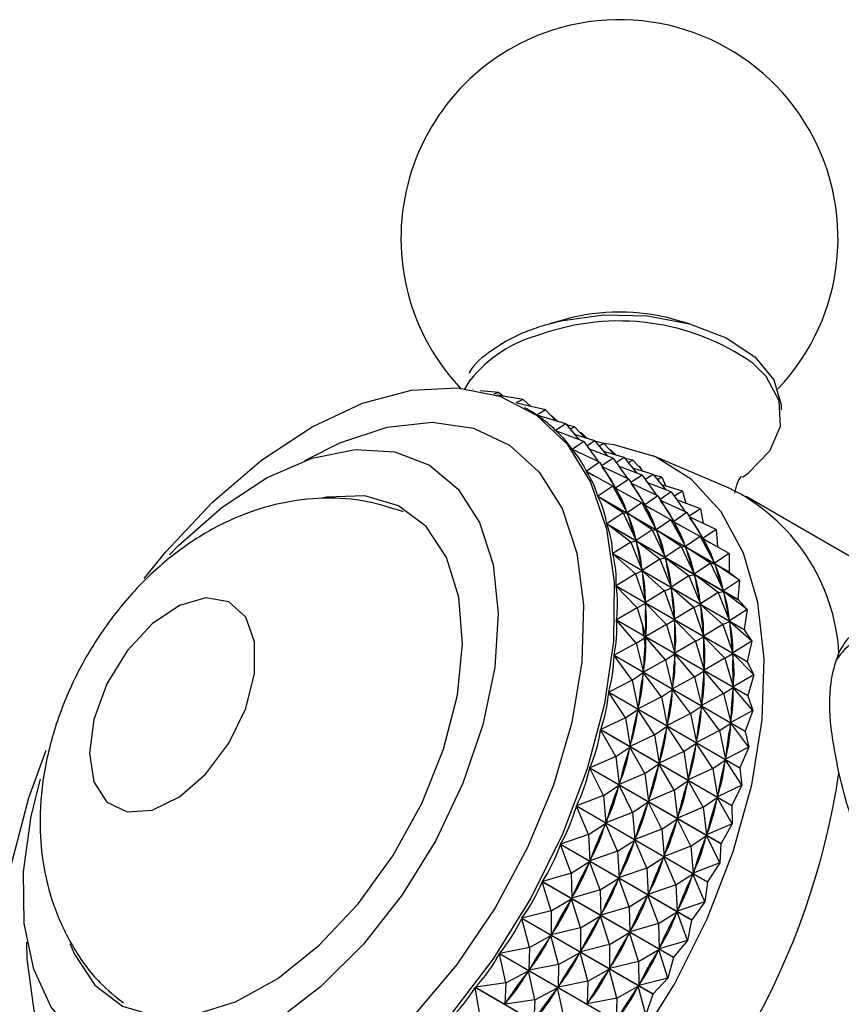
# Model space of a CAD drawing. Units: millimetres. Extents: x 3 to 1996, y 5 to 1995.
# Drawn here: x 1410 to 1434, y 334 to 364 of the extents above; entities that cross this region are included whole.
import ezdxf

# ---------------------------------------------------------------- set-up
doc = ezdxf.new("R2010")
doc.units = ezdxf.units.MM

msp = doc.modelspace()

# ---------------------------------------------------------------- linework, layer by layer
at = {"color": 7, "linetype": 'Continuous', "lineweight": 25}
for p, q in [((1426.198, 354.767), (1425.729, 354.637)), ((1429.892, 354.637), (1429.423, 354.767)), ((1423.362, 352.954), (1423.198, 352.69)), ((1423.453, 352.682), (1423.447, 352.682)), ((1423.453, 352.682), (1423.449, 352.682)), ((1423.453, 352.682), (1423.454, 352.681)), ((1424.222, 352.591), (1423.667, 352.642)), ((1424.222, 352.591), (1424.071, 352.54)), ((1424.222, 352.591), (1424.358, 352.481)), ((1424.943, 352.388), (1424.16, 352.512)), ((1424.943, 352.388), (1424.731, 352.282)), ((1425.609, 352.076), (1424.753, 352.272)), ((1424.943, 352.388), (1425.169, 352.177)), ((1425.079, 352.094), (1424.997, 352.141)), ((1425.609, 352.076), (1425.349, 351.921)), ((1425.609, 352.076), (1425.914, 351.748)), ((1425.349, 351.921), (1425.357, 351.917)), ((1426.214, 351.658), (1425.355, 351.918)), ((1425.809, 351.888), (1425.78, 351.893)), ((1425.809, 351.888), (1425.792, 351.88)), ((1425.809, 351.888), (1425.98, 351.729)), ((1426.214, 351.658), (1425.911, 351.46)), ((1426.214, 351.658), (1426.586, 351.2)), ((1425.911, 351.46), (1425.924, 351.453)), ((1426.752, 351.137), (1425.915, 351.456)), ((1426.475, 351.576), (1426.236, 351.631)), ((1426.475, 351.576), (1426.344, 351.498)), ((1426.475, 351.576), (1426.781, 351.248)), ((1426.676, 351.388), (1426.646, 351.393)), ((1426.676, 351.388), (1426.659, 351.379)), ((1426.676, 351.388), (1426.846, 351.229)), ((1426.752, 351.137), (1426.404, 350.901)), ((1427.08, 351.158), (1426.471, 351.342)), ((1426.752, 351.137), (1427.178, 350.537)), ((1427.08, 351.158), (1426.845, 351.005)), ((1427.08, 351.158), (1427.452, 350.7)), ((1427.342, 351.076), (1427.102, 351.131)), ((1427.342, 351.076), (1427.21, 350.998)), ((1427.342, 351.076), (1427.647, 350.748)), ((1426.404, 350.901), (1426.434, 350.884)), ((1427.217, 350.519), (1426.408, 350.896)), ((1427.618, 350.637), (1426.917, 350.904)), ((1427.946, 350.658), (1427.337, 350.842)), ((1427.542, 350.888), (1427.512, 350.893)), ((1427.542, 350.888), (1427.525, 350.879)), ((1427.542, 350.888), (1427.712, 350.728)), ((1427.217, 350.519), (1426.824, 350.249)), ((1427.217, 350.519), (1427.694, 349.752)), ((1427.618, 350.637), (1427.284, 350.411)), ((1427.618, 350.637), (1428.044, 350.037)), ((1427.946, 350.658), (1427.712, 350.505)), ((1427.946, 350.658), (1428.318, 350.2)), ((1428.208, 350.576), (1427.968, 350.631)), ((1428.208, 350.576), (1428.077, 350.498)), ((1428.208, 350.576), (1428.513, 350.248)), ((1431.069, 349.75), (1428.809, 350.71)), ((1426.824, 350.249), (1427.04, 350.125)), ((1427.607, 349.808), (1426.827, 350.243)), ((1428.084, 350.019), (1427.301, 350.383)), ((1428.484, 350.137), (1427.783, 350.404)), ((1428.813, 350.158), (1428.203, 350.342)), ((1428.408, 350.388), (1428.379, 350.393)), ((1428.408, 350.388), (1428.391, 350.379)), ((1428.408, 350.388), (1428.455, 350.311)), ((1428.084, 350.019), (1427.694, 349.752)), ((1428.084, 350.019), (1428.56, 349.252)), ((1428.484, 350.137), (1428.15, 349.911)), ((1428.484, 350.137), (1428.911, 349.537)), ((1428.813, 350.158), (1428.578, 350.005)), ((1429.35, 349.637), (1428.65, 349.904)), ((1428.813, 350.158), (1429.185, 349.7)), ((1429.074, 350.076), (1428.835, 350.131)), ((1429.074, 350.076), (1428.943, 349.998)), ((1429.074, 350.076), (1429.192, 349.805)), ((1427.607, 349.808), (1427.168, 349.51)), ((1427.607, 349.808), (1428.038, 349.013)), ((1427.607, 349.808), (1427.7, 349.74)), ((1427.675, 349.758), (1427.906, 349.625)), ((1427.7, 349.74), (1427.713, 349.713)), ((1428.473, 349.308), (1427.7, 349.74)), ((1428.95, 349.519), (1428.168, 349.883)), ((1429.35, 349.637), (1429.017, 349.411)), ((1429.679, 349.658), (1429.069, 349.842)), ((1429.35, 349.637), (1429.777, 349.037)), ((1429.679, 349.658), (1429.444, 349.505)), ((1429.679, 349.658), (1429.785, 349.302)), ((1427.168, 349.51), (1431.069, 347.258)), ((1431.072, 347.251), (1427.17, 349.504)), ((1427.916, 349.013), (1427.17, 349.504)), ((1428.473, 349.308), (1428.038, 349.013)), ((1428.473, 349.308), (1428.904, 348.513)), ((1428.473, 349.308), (1428.567, 349.24)), ((1428.95, 349.519), (1428.56, 349.252)), ((1428.95, 349.519), (1429.426, 348.752)), ((1429.816, 349.019), (1429.034, 349.383)), ((1430.216, 349.137), (1429.516, 349.404)), ((1437.942, 345.823), (1431.578, 349.497)), ((1427.916, 349.013), (1427.431, 348.691)), ((1427.916, 349.013), (1428.302, 348.194)), ((1427.916, 349.013), (1428.043, 348.999)), ((1428.025, 349.04), (1428.038, 349.013)), ((1428.542, 349.258), (1428.773, 349.125)), ((1428.567, 349.24), (1428.579, 349.213)), ((1429.339, 348.808), (1428.567, 349.24)), ((1429.816, 349.019), (1429.426, 348.752)), ((1429.816, 349.019), (1430.292, 348.252)), ((1430.216, 349.137), (1429.883, 348.911)), ((1430.216, 349.137), (1430.297, 348.698)), ((1428.043, 348.999), (1428.052, 348.97)), ((1428.782, 348.513), (1428.043, 348.999)), ((1429.339, 348.808), (1428.904, 348.513)), ((1429.339, 348.808), (1429.77, 348.013)), ((1429.339, 348.808), (1429.433, 348.739)), ((1429.408, 348.758), (1429.639, 348.625)), ((1429.433, 348.739), (1429.445, 348.713)), ((1430.205, 348.308), (1429.433, 348.739)), ((1430.682, 348.518), (1429.9, 348.883)), ((1427.431, 348.691), (1431.333, 346.439)), ((1431.335, 346.432), (1427.433, 348.684)), ((1428.143, 348.14), (1427.433, 348.684)), ((1428.782, 348.513), (1428.302, 348.194)), ((1428.782, 348.513), (1429.168, 347.694)), ((1428.782, 348.513), (1428.909, 348.499)), ((1428.891, 348.539), (1428.904, 348.513)), ((1429.649, 348.013), (1428.909, 348.499)), ((1428.909, 348.499), (1428.919, 348.47)), ((1430.682, 348.518), (1430.292, 348.252)), ((1430.682, 348.518), (1430.725, 348.001)), ((1428.143, 348.14), (1427.612, 347.8)), ((1428.143, 348.14), (1428.305, 348.179)), ((1428.143, 348.14), (1428.483, 347.303)), ((1428.292, 348.224), (1428.302, 348.194)), ((1428.305, 348.179), (1428.312, 348.147)), ((1429.009, 347.64), (1428.305, 348.179)), ((1430.205, 348.308), (1429.77, 348.013)), ((1430.205, 348.308), (1430.636, 347.513)), ((1430.205, 348.308), (1430.299, 348.239)), ((1430.274, 348.258), (1430.505, 348.124)), ((1430.299, 348.239), (1430.311, 348.213)), ((1431.072, 347.808), (1430.299, 348.239)), ((1429.649, 348.013), (1429.168, 347.694)), ((1429.649, 348.013), (1430.034, 347.194)), ((1429.649, 348.013), (1429.775, 347.999)), ((1429.758, 348.039), (1429.77, 348.013)), ((1430.515, 347.513), (1429.775, 347.999)), ((1429.775, 347.999), (1429.785, 347.97)), ((1427.612, 347.8), (1431.514, 345.547)), ((1431.515, 345.539), (1427.614, 347.792)), ((1428.284, 347.197), (1427.614, 347.792)), ((1429.009, 347.64), (1428.483, 347.303)), ((1429.009, 347.64), (1429.172, 347.679)), ((1429.009, 347.64), (1429.349, 346.803)), ((1429.158, 347.723), (1429.168, 347.694)), ((1429.875, 347.14), (1429.172, 347.679)), ((1429.172, 347.679), (1429.178, 347.647)), ((1431.072, 347.808), (1430.636, 347.513)), ((1431.072, 347.808), (1431.069, 347.258)), ((1428.284, 347.197), (1428.486, 347.287)), ((1428.477, 347.335), (1428.483, 347.303)), ((1428.486, 347.287), (1428.489, 347.252)), ((1429.151, 346.697), (1428.486, 347.287)), ((1430.515, 347.513), (1430.034, 347.194)), ((1430.515, 347.513), (1430.9, 346.694)), ((1430.515, 347.513), (1430.642, 347.499)), ((1430.624, 347.539), (1430.636, 347.513)), ((1431.381, 347.013), (1430.642, 347.499)), ((1430.642, 347.499), (1430.651, 347.47)), ((1428.284, 347.197), (1427.709, 346.844)), ((1428.284, 347.197), (1428.581, 346.347)), ((1429.875, 347.14), (1429.349, 346.803)), ((1429.875, 347.14), (1430.038, 347.179)), ((1429.875, 347.14), (1430.216, 346.303)), ((1430.025, 347.223), (1430.034, 347.194)), ((1430.741, 346.64), (1430.038, 347.179)), ((1430.038, 347.179), (1430.044, 347.147)), ((1431.381, 347.013), (1430.9, 346.694)), ((1431.072, 347.251), (1431.381, 347.013)), ((1431.381, 347.013), (1431.333, 346.439)), ((1427.709, 346.844), (1431.611, 344.592)), ((1431.612, 344.583), (1427.71, 346.836)), ((1428.34, 346.193), (1427.71, 346.836)), ((1429.151, 346.697), (1428.581, 346.347)), ((1429.151, 346.697), (1429.352, 346.787)), ((1429.151, 346.697), (1429.447, 345.847)), ((1429.343, 346.835), (1429.349, 346.803)), ((1430.017, 346.197), (1429.352, 346.787)), ((1429.352, 346.787), (1429.355, 346.752)), ((1430.741, 346.64), (1430.904, 346.679)), ((1430.891, 346.723), (1430.9, 346.694)), ((1431.608, 346.14), (1430.904, 346.679)), ((1430.904, 346.679), (1430.911, 346.647)), ((1428.577, 346.382), (1428.581, 346.347)), ((1430.741, 346.64), (1430.216, 346.303)), ((1430.741, 346.64), (1431.082, 345.803)), ((1431.335, 346.432), (1431.333, 346.439)), ((1431.335, 346.432), (1431.608, 346.14)), ((1428.34, 346.193), (1427.721, 345.834)), ((1428.34, 346.193), (1428.582, 346.33)), ((1428.34, 346.193), (1428.593, 345.337)), ((1429.206, 345.693), (1428.582, 346.33)), ((1428.582, 346.33), (1428.582, 346.294)), ((1430.017, 346.197), (1429.447, 345.847)), ((1430.017, 346.197), (1430.218, 346.287)), ((1430.017, 346.197), (1430.313, 345.347)), ((1430.209, 346.335), (1430.216, 346.303)), ((1430.883, 345.697), (1430.218, 346.287)), ((1430.218, 346.287), (1430.221, 346.252)), ((1431.608, 346.14), (1431.082, 345.803)), ((1431.608, 346.14), (1431.514, 345.547)), ((1427.721, 345.834), (1431.623, 343.581)), ((1431.623, 343.572), (1427.721, 345.825)), ((1428.308, 345.138), (1427.721, 345.825)), ((1429.206, 345.693), (1429.448, 345.83)), ((1429.443, 345.882), (1429.447, 345.847)), ((1430.072, 345.193), (1429.448, 345.83)), ((1429.448, 345.83), (1429.448, 345.794)), ((1431.075, 345.835), (1431.082, 345.803)), ((1428.49, 345.617), (1428.571, 345.012)), ((1429.206, 345.693), (1428.593, 345.337)), ((1429.206, 345.693), (1429.459, 344.837)), ((1430.883, 345.697), (1430.313, 345.347)), ((1430.883, 345.697), (1431.084, 345.787)), ((1430.883, 345.697), (1431.179, 344.847)), ((1431.749, 345.197), (1431.084, 345.787)), ((1431.084, 345.787), (1431.088, 345.752)), ((1431.515, 345.539), (1431.514, 345.547)), ((1431.515, 345.539), (1431.749, 345.197)), ((1428.308, 345.138), (1428.593, 345.319)), ((1428.593, 345.319), (1428.59, 345.281)), ((1428.593, 345.373), (1428.593, 345.337)), ((1429.175, 344.638), (1428.593, 345.319)), ((1430.072, 345.193), (1430.314, 345.33)), ((1430.31, 345.382), (1430.313, 345.347)), ((1430.938, 344.693), (1430.314, 345.33)), ((1430.314, 345.33), (1430.314, 345.294)), ((1428.308, 345.138), (1427.648, 344.777)), ((1428.308, 345.138), (1428.52, 344.28)), ((1430.072, 345.193), (1429.459, 344.837)), ((1430.072, 345.193), (1430.325, 344.337)), ((1431.749, 345.197), (1431.179, 344.847)), ((1431.749, 345.197), (1431.611, 344.592)), ((1431.549, 342.515), (1427.647, 344.768)), ((1428.19, 344.042), (1427.647, 344.768)), ((1427.648, 344.777), (1431.55, 342.525)), ((1429.175, 344.638), (1428.52, 344.28)), ((1429.175, 344.638), (1429.459, 344.819)), ((1429.175, 344.638), (1429.387, 343.78)), ((1429.459, 344.819), (1429.456, 344.781)), ((1429.459, 344.873), (1429.459, 344.837)), ((1430.041, 344.138), (1429.459, 344.819)), ((1430.938, 344.693), (1430.325, 344.337)), ((1430.938, 344.693), (1431.18, 344.83)), ((1430.938, 344.693), (1431.192, 343.837)), ((1431.176, 344.881), (1431.179, 344.847)), ((1431.805, 344.193), (1431.18, 344.83)), ((1431.18, 344.83), (1431.181, 344.794)), ((1430.325, 344.373), (1430.325, 344.337)), ((1431.612, 344.583), (1431.611, 344.592)), ((1431.612, 344.583), (1431.805, 344.193)), ((1428.19, 344.042), (1427.491, 343.685)), ((1428.19, 344.042), (1428.518, 344.261)), ((1428.19, 344.042), (1428.363, 343.188)), ((1428.518, 344.261), (1428.513, 344.222)), ((1429.057, 343.542), (1428.518, 344.261)), ((1428.523, 344.318), (1428.52, 344.28)), ((1430.041, 344.138), (1429.387, 343.78)), ((1430.041, 344.138), (1430.325, 344.319)), ((1430.041, 344.138), (1430.253, 343.28)), ((1430.325, 344.319), (1430.322, 344.281)), ((1430.907, 343.638), (1430.325, 344.319)), ((1431.805, 344.193), (1431.192, 343.837)), ((1431.805, 344.193), (1431.623, 343.581)), ((1429.057, 343.542), (1429.385, 343.761)), ((1429.385, 343.761), (1429.379, 343.722)), ((1429.923, 343.042), (1429.385, 343.761)), ((1429.389, 343.818), (1429.387, 343.78)), ((1430.907, 343.638), (1431.191, 343.818)), ((1431.191, 343.818), (1431.189, 343.781)), ((1431.191, 343.873), (1431.192, 343.837)), ((1431.773, 343.138), (1431.191, 343.818)), ((1431.391, 341.423), (1427.489, 343.675)), ((1427.987, 342.914), (1427.489, 343.675)), ((1427.491, 343.685), (1431.393, 341.432)), ((1429.057, 343.542), (1428.363, 343.188)), ((1429.057, 343.542), (1429.229, 342.688)), ((1430.907, 343.638), (1430.253, 343.28)), ((1430.907, 343.638), (1431.119, 342.78)), ((1431.623, 343.572), (1431.623, 343.581)), ((1431.623, 343.572), (1431.773, 343.138)), ((1427.987, 342.914), (1428.36, 343.169)), ((1428.36, 343.169), (1428.351, 343.128)), ((1428.853, 342.414), (1428.36, 343.169)), ((1428.369, 343.227), (1428.363, 343.188)), ((1429.923, 343.042), (1430.251, 343.261)), ((1430.251, 343.261), (1430.245, 343.222)), ((1430.789, 342.542), (1430.251, 343.261)), ((1430.255, 343.318), (1430.253, 343.28)), ((1427.987, 342.914), (1427.251, 342.567)), ((1427.987, 342.914), (1428.123, 342.07)), ((1429.923, 343.042), (1429.229, 342.688)), ((1429.923, 343.042), (1430.096, 342.188)), ((1431.773, 343.138), (1431.119, 342.78)), ((1431.773, 343.138), (1431.55, 342.525)), ((1428.853, 342.414), (1429.226, 342.669)), ((1429.226, 342.669), (1429.217, 342.628)), ((1429.719, 341.914), (1429.226, 342.669)), ((1429.235, 342.727), (1429.229, 342.688)), ((1430.789, 342.542), (1431.117, 342.761)), ((1431.117, 342.761), (1431.111, 342.722)), ((1431.655, 342.042), (1431.117, 342.761)), ((1431.122, 342.818), (1431.119, 342.78)), ((1431.15, 340.305), (1427.248, 342.557)), ((1427.7, 341.765), (1427.248, 342.557)), ((1427.251, 342.567), (1431.152, 340.314)), ((1428.853, 342.414), (1428.123, 342.07)), ((1428.853, 342.414), (1428.989, 341.57)), ((1430.789, 342.542), (1430.096, 342.188)), ((1430.789, 342.542), (1430.962, 341.688)), ((1431.549, 342.515), (1431.55, 342.525)), ((1431.549, 342.515), (1431.655, 342.042)), ((1427.7, 341.765), (1428.118, 342.05)), ((1428.118, 342.05), (1428.107, 342.009)), ((1428.566, 341.265), (1428.118, 342.05)), ((1428.132, 342.11), (1428.123, 342.07)), ((1429.719, 341.914), (1430.092, 342.168)), ((1430.092, 342.168), (1430.084, 342.128)), ((1430.586, 341.414), (1430.092, 342.168)), ((1430.101, 342.227), (1430.096, 342.188)), ((1431.655, 342.042), (1430.962, 341.688)), ((1431.655, 342.042), (1431.393, 341.432)), ((1427.7, 341.765), (1426.929, 341.434)), ((1427.7, 341.765), (1427.802, 340.936)), ((1429.719, 341.914), (1428.989, 341.57)), ((1429.719, 341.914), (1429.856, 341.07)), ((1430.968, 341.727), (1430.962, 341.688)), ((1430.828, 339.171), (1426.926, 341.424)), ((1427.332, 340.606), (1426.926, 341.424)), ((1426.929, 341.434), (1430.831, 339.181)), ((1428.566, 341.265), (1428.984, 341.55)), ((1428.984, 341.55), (1428.973, 341.509)), ((1429.432, 340.765), (1428.984, 341.55)), ((1428.998, 341.61), (1428.989, 341.57)), ((1430.586, 341.414), (1429.856, 341.07)), ((1430.586, 341.414), (1430.958, 341.668)), ((1430.586, 341.414), (1430.722, 340.57)), ((1430.958, 341.668), (1430.95, 341.628)), ((1431.452, 340.913), (1430.958, 341.668)), ((1431.391, 341.423), (1431.393, 341.432)), ((1431.391, 341.423), (1431.452, 340.913)), ((1428.566, 341.265), (1427.802, 340.936)), ((1428.566, 341.265), (1428.669, 340.436)), ((1429.864, 341.11), (1429.856, 341.07)), ((1427.332, 340.606), (1427.796, 340.917)), ((1427.796, 340.917), (1427.782, 340.876)), ((1428.198, 340.106), (1427.796, 340.917)), ((1427.814, 340.977), (1427.802, 340.936)), ((1429.432, 340.765), (1429.851, 341.05)), ((1429.851, 341.05), (1429.839, 341.009)), ((1430.299, 340.265), (1429.851, 341.05)), ((1431.452, 340.913), (1430.722, 340.57)), ((1431.452, 340.913), (1431.152, 340.314)), ((1427.332, 340.606), (1426.531, 340.296)), ((1427.332, 340.606), (1427.404, 339.798)), ((1429.432, 340.765), (1428.669, 340.436)), ((1429.432, 340.765), (1429.535, 339.936)), ((1430.299, 340.265), (1430.717, 340.55)), ((1430.717, 340.55), (1430.705, 340.509)), ((1431.165, 339.765), (1430.717, 340.55)), ((1430.73, 340.61), (1430.722, 340.57)), ((1430.428, 338.033), (1426.527, 340.286)), ((1426.887, 339.448), (1426.527, 340.286)), ((1426.531, 340.296), (1430.432, 338.043)), ((1428.198, 340.106), (1428.662, 340.417)), ((1428.662, 340.417), (1428.648, 340.376)), ((1429.065, 339.606), (1428.662, 340.417)), ((1428.68, 340.477), (1428.669, 340.436)), ((1430.299, 340.265), (1429.535, 339.936)), ((1430.299, 340.265), (1430.401, 339.436)), ((1431.15, 340.305), (1431.165, 339.765)), ((1428.198, 340.106), (1427.404, 339.798)), ((1428.198, 340.106), (1428.27, 339.298)), ((1429.546, 339.977), (1429.535, 339.936)), ((1426.887, 339.448), (1427.396, 339.779)), ((1427.396, 339.779), (1427.379, 339.738)), ((1427.753, 338.948), (1427.396, 339.779)), ((1427.418, 339.839), (1427.404, 339.798)), ((1429.065, 339.606), (1429.528, 339.916)), ((1429.528, 339.916), (1429.514, 339.876)), ((1429.931, 339.106), (1429.528, 339.916)), ((1431.165, 339.765), (1430.401, 339.436)), ((1431.165, 339.765), (1430.831, 339.181)), ((1426.887, 339.448), (1426.058, 339.164)), ((1426.887, 339.448), (1426.931, 338.666)), ((1429.065, 339.606), (1428.27, 339.298)), ((1429.065, 339.606), (1429.136, 338.798)), ((1429.931, 339.106), (1430.395, 339.416)), ((1430.395, 339.416), (1430.38, 339.376)), ((1430.797, 338.606), (1430.395, 339.416)), ((1430.412, 339.477), (1430.401, 339.436)), ((1429.955, 336.902), (1426.053, 339.154)), ((1426.369, 338.301), (1426.053, 339.154)), ((1426.058, 339.164), (1429.959, 336.911)), ((1427.753, 338.948), (1428.262, 339.278)), ((1428.262, 339.278), (1428.245, 339.238)), ((1428.619, 338.448), (1428.262, 339.278)), ((1428.284, 339.339), (1428.27, 339.298)), ((1429.931, 339.106), (1429.136, 338.798)), ((1429.931, 339.106), (1430.002, 338.298)), ((1430.828, 339.171), (1430.797, 338.606)), ((1427.753, 338.948), (1426.931, 338.666)), ((1427.753, 338.948), (1427.797, 338.166)), ((1428.619, 338.448), (1429.129, 338.778)), ((1429.129, 338.778), (1429.112, 338.738)), ((1429.486, 337.948), (1429.129, 338.778)), ((1429.15, 338.839), (1429.136, 338.798)), ((1426.369, 338.301), (1426.922, 338.647)), ((1426.922, 338.647), (1426.903, 338.607)), ((1427.235, 337.801), (1426.922, 338.647)), ((1426.948, 338.707), (1426.931, 338.666)), ((1430.797, 338.606), (1430.002, 338.298)), ((1430.797, 338.606), (1430.432, 338.043)), ((1426.369, 338.301), (1425.515, 338.048)), ((1426.369, 338.301), (1426.389, 337.551)), ((1428.619, 338.448), (1427.797, 338.166)), ((1427.814, 338.207), (1427.797, 338.166)), ((1428.619, 338.448), (1428.663, 337.666)), ((1429.486, 337.948), (1429.995, 338.278)), ((1429.995, 338.278), (1429.978, 338.238)), ((1430.352, 337.447), (1429.995, 338.278)), ((1430.017, 338.339), (1430.002, 338.298)), ((1429.412, 335.786), (1425.51, 338.039)), ((1425.782, 337.177), (1425.51, 338.039)), ((1425.515, 338.048), (1429.417, 335.796)), ((1427.235, 337.801), (1427.788, 338.147)), ((1427.788, 338.147), (1427.769, 338.106)), ((1428.101, 337.301), (1427.788, 338.147)), ((1429.486, 337.948), (1428.663, 337.666)), ((1429.486, 337.948), (1429.53, 337.166)), ((1430.428, 338.033), (1430.352, 337.447)), ((1427.235, 337.801), (1426.389, 337.551)), ((1427.235, 337.801), (1427.255, 337.05)), ((1428.101, 337.301), (1428.655, 337.646)), ((1428.655, 337.646), (1428.635, 337.606)), ((1428.967, 336.801), (1428.655, 337.646)), ((1428.68, 337.707), (1428.663, 337.666)), ((1425.782, 337.177), (1426.379, 337.531)), ((1426.379, 337.531), (1426.357, 337.492)), ((1426.648, 336.677), (1426.379, 337.531)), ((1426.408, 337.591), (1426.389, 337.551)), ((1428.101, 337.301), (1427.255, 337.05)), ((1428.101, 337.301), (1428.121, 336.55)), ((1430.352, 337.447), (1429.53, 337.166)), ((1430.352, 337.447), (1429.959, 336.911)), ((1425.782, 337.177), (1424.908, 336.96)), ((1425.782, 337.177), (1425.782, 336.462)), ((1426.648, 336.677), (1427.245, 337.031)), ((1427.245, 337.031), (1427.223, 336.992)), ((1427.514, 336.176), (1427.245, 337.031)), ((1427.275, 337.091), (1427.255, 337.05)), ((1428.967, 336.801), (1429.521, 337.146)), ((1429.521, 337.146), (1429.501, 337.106)), ((1429.833, 336.301), (1429.521, 337.146)), ((1429.547, 337.207), (1429.53, 337.166)), ((1428.804, 334.698), (1424.903, 336.951)), ((1425.132, 336.085), (1424.903, 336.951)), ((1424.908, 336.96), (1428.81, 334.708)), ((1428.967, 336.801), (1428.121, 336.55)), ((1428.967, 336.801), (1428.987, 336.05)), ((1429.955, 336.902), (1429.833, 336.301)), ((1425.132, 336.085), (1425.771, 336.443)), ((1425.771, 336.443), (1425.747, 336.405)), ((1425.998, 335.585), (1425.771, 336.443)), ((1426.648, 336.677), (1425.782, 336.462)), ((1425.804, 336.501), (1425.782, 336.462)), ((1426.648, 336.677), (1426.648, 335.962)), ((1427.514, 336.176), (1428.111, 336.531)), ((1428.111, 336.531), (1428.089, 336.492)), ((1428.38, 335.676), (1428.111, 336.531)), ((1428.141, 336.59), (1428.121, 336.55)), ((1427.514, 336.176), (1426.648, 335.962)), ((1427.514, 336.176), (1427.514, 335.462)), ((1429.833, 336.301), (1428.987, 336.05)), ((1429.833, 336.301), (1429.417, 335.796)), ((1428.138, 333.647), (1424.236, 335.9)), ((1424.426, 335.036), (1424.236, 335.9)), ((1425.132, 336.085), (1424.242, 335.909)), ((1424.242, 335.909), (1428.144, 333.656)), ((1425.132, 336.085), (1425.116, 335.41)), ((1425.998, 335.585), (1426.637, 335.943)), ((1426.637, 335.943), (1426.613, 335.905)), ((1426.865, 335.085), (1426.637, 335.943)), ((1426.67, 336.001), (1426.648, 335.962)), ((1428.38, 335.676), (1428.977, 336.031)), ((1428.977, 336.031), (1428.956, 335.992)), ((1429.247, 335.176), (1428.977, 336.031)), ((1429.007, 336.09), (1428.987, 336.05)), ((1425.998, 335.585), (1425.116, 335.41)), ((1425.998, 335.585), (1425.983, 334.91)), ((1428.38, 335.676), (1427.514, 335.462)), ((1428.38, 335.676), (1428.381, 334.962)), ((1429.412, 335.786), (1429.247, 335.176)), ((1424.426, 335.036), (1425.104, 335.392)), ((1425.104, 335.392), (1425.078, 335.356)), ((1425.292, 334.536), (1425.104, 335.392)), ((1425.14, 335.448), (1425.116, 335.41)), ((1426.865, 335.085), (1427.503, 335.443)), ((1427.503, 335.443), (1427.479, 335.405)), ((1427.731, 334.585), (1427.503, 335.443)), ((1427.536, 335.501), (1427.514, 335.462)), ((1424.426, 335.036), (1423.524, 334.904)), ((1424.426, 335.036), (1424.398, 334.405)), ((1426.865, 335.085), (1425.983, 334.91)), ((1426.865, 335.085), (1426.849, 334.41)), ((1429.247, 335.176), (1428.381, 334.962)), ((1428.402, 335.001), (1428.381, 334.962)), ((1429.247, 335.176), (1428.81, 334.708)), ((1427.419, 332.643), (1423.518, 334.896)), ((1423.669, 334.04), (1423.518, 334.896)), ((1423.524, 334.904), (1427.426, 332.652)), ((1425.292, 334.536), (1425.97, 334.892)), ((1425.97, 334.892), (1425.945, 334.856)), ((1426.158, 334.036), (1425.97, 334.892)), ((1426.006, 334.948), (1425.983, 334.91)), ((1427.731, 334.585), (1428.37, 334.943)), ((1428.37, 334.943), (1428.346, 334.905)), ((1428.597, 334.085), (1428.37, 334.943)), ((1428.804, 334.698), (1428.597, 334.085)), ((1425.292, 334.536), (1424.398, 334.405)), ((1424.424, 334.441), (1424.398, 334.405)), ((1425.292, 334.536), (1425.264, 333.905)), ((1427.731, 334.585), (1426.849, 334.41)), ((1426.873, 334.448), (1426.849, 334.41)), ((1427.731, 334.585), (1427.715, 333.91))]:
    msp.add_line(p, q, dxfattribs=at)
at = {"color": 7, "linetype": 'Continuous', "lineweight": 25, "flags": 128}
for points in [[(1425.471, 354.56), (1426.062, 354.721), (1427.335, 354.897), (1428.643, 354.869), (1429.89, 354.638), (1430.982, 354.221), (1431.839, 353.65), (1432.397, 352.966), (1432.616, 352.221), (1432.617, 352.077)], [(1431.467, 350.074), (1431.639, 350.198), (1432.286, 350.857), (1432.601, 351.592), (1432.561, 352.349), (1432.168, 353.072), (1431.774, 353.466)], [(1413.673, 347.059), (1414.314, 347.856), (1415.701, 349.334), (1417.167, 350.584), (1418.67, 351.572), (1420.169, 352.271), (1421.625, 352.661), (1422.996, 352.733), (1424.246, 352.484), (1425.341, 351.92), (1426.25, 351.058), (1426.949, 349.921)], [(1422.507, 327.578), (1424.05, 328.613), (1425.552, 329.908), (1426.976, 331.43), (1428.284, 333.14), (1429.443, 334.994), (1430.421, 336.944), (1431.195, 338.938), (1431.744, 340.926), (1432.054, 342.856), (1432.116, 344.677), (1431.929, 346.344), (1431.499, 347.812), (1430.835, 349.043), (1429.956, 350.007), (1428.884, 350.677), (1427.647, 351.036), (1427.344, 351.073)], [(1414.428, 347.768), (1414.693, 348.041), (1415.993, 349.186), (1417.334, 350.064), (1418.668, 350.642), (1419.947, 350.901), (1421.124, 350.83), (1422.156, 350.432), (1423.007, 349.722), (1423.646, 348.725)], [(1426.949, 349.921), (1427.419, 348.539), (1427.647, 346.951), (1427.627, 345.2), (1427.359, 343.333), (1426.851, 341.402), (1426.116, 339.459), (1425.175, 337.558), (1424.053, 335.749), (1422.781, 334.083), (1421.393, 332.604), (1419.928, 331.354), (1418.425, 330.366), (1416.925, 329.667), (1415.47, 329.277), (1414.098, 329.205), (1412.848, 329.455), (1411.754, 330.018), (1410.845, 330.88), (1410.145, 332.018), (1409.675, 333.399)], [(1411.465, 336.203), (1411.597, 335.887), (1412.204, 334.968), (1413.027, 334.346), (1414.03, 334.05), (1415.168, 334.092), (1416.392, 334.47), (1417.648, 335.168), (1418.882, 336.155), (1420.039, 337.388), (1421.069, 338.813), (1421.928, 340.368), (1422.577, 341.985), (1422.987, 343.594), (1423.142, 345.123), (1423.035, 346.507), (1422.669, 347.684), (1422.062, 348.603), (1421.239, 349.225), (1420.236, 349.521), (1419.098, 349.479), (1418.921, 349.444)], [(1423.646, 348.725), (1424.049, 347.477), (1424.203, 346.023), (1424.101, 344.416), (1423.747, 342.714), (1423.154, 340.979), (1422.343, 339.273), (1421.344, 337.657), (1420.193, 336.191), (1418.931, 334.927), (1417.605, 333.911), (1416.261, 333.179), (1414.949, 332.758), (1413.715, 332.664), (1412.606, 332.9), (1411.659, 333.456), (1410.911, 334.314), (1410.388, 335.442), (1410.108, 336.799), (1410.082, 338.336), (1410.311, 339.998), (1410.588, 341.097)], [(1412.042, 341.867), (1412.176, 341.017), (1412.563, 340.413), (1413.163, 340.122), (1413.909, 340.175), (1414.721, 340.566), (1415.511, 341.253), (1416.193, 342.161), (1416.693, 343.192), (1416.958, 344.235), (1416.958, 345.176), (1416.693, 345.913), (1416.193, 346.366), (1415.511, 346.487), (1414.721, 346.262), (1413.909, 345.716), (1413.163, 344.907), (1412.563, 343.924), (1412.176, 342.873), (1412.042, 341.867)], [(1409.736, 338.605), (1410.244, 340.536), (1410.76, 341.958)], [(1431.152, 340.314), (1431.152, 340.313), (1431.152, 340.312), (1431.151, 340.311), (1431.151, 340.309), (1431.151, 340.308), (1431.15, 340.307), (1431.15, 340.306), (1431.15, 340.305)], [(1430.831, 339.181), (1430.831, 339.18), (1430.83, 339.179), (1430.83, 339.177), (1430.83, 339.176), (1430.829, 339.175), (1430.829, 339.174), (1430.828, 339.173), (1430.828, 339.171)], [(1430.432, 338.043), (1430.432, 338.042), (1430.431, 338.041), (1430.431, 338.04), (1430.43, 338.038), (1430.43, 338.037), (1430.429, 338.036), (1430.429, 338.035), (1430.428, 338.033)], [(1429.959, 336.911), (1429.959, 336.91), (1429.958, 336.909), (1429.958, 336.908), (1429.957, 336.906), (1429.957, 336.905), (1429.956, 336.904), (1429.956, 336.903), (1429.955, 336.902)], [(1429.417, 335.796), (1429.416, 335.795), (1429.416, 335.794), (1429.415, 335.792), (1429.414, 335.791), (1429.414, 335.79), (1429.413, 335.789), (1429.413, 335.788), (1429.412, 335.786)], [(1428.81, 334.708), (1428.809, 334.706), (1428.809, 334.705), (1428.808, 334.704), (1428.807, 334.703), (1428.807, 334.702), (1428.806, 334.701), (1428.805, 334.699), (1428.804, 334.698)]]:
    msp.add_lwpolyline(points, dxfattribs=at)
at = {"color": 8, "linetype": 'Continuous', "lineweight": 25, "flags": 128}
for points in [[(1418.454, 350.57), (1419.492, 351.096), (1420.904, 351.562), (1422.242, 351.707), (1423.465, 351.528), (1424.537, 351.029), (1425.424, 350.226), (1426.1, 349.143)], [(1426.1, 349.143), (1426.544, 347.813), (1426.743, 346.276), (1426.69, 344.579), (1426.388, 342.774), (1425.845, 340.916), (1425.078, 339.06), (1424.11, 337.264), (1422.971, 335.582), (1421.695, 334.065), (1420.322, 332.759), (1418.891, 331.704), (1417.448, 330.931), (1416.036, 330.465), (1414.699, 330.32), (1413.475, 330.499), (1412.404, 330.998), (1411.516, 331.801), (1410.84, 332.885), (1410.396, 334.215), (1410.197, 335.751), (1410.187, 336.249)]]:
    msp.add_lwpolyline(points, dxfattribs=at)
at = {"color": 7, "linetype": 'Continuous', "lineweight": 25}
for centre, radius, start, end in [((1427.81, 357.178), 6.5, 316.4131, 107.8504), ((1427.81, 357.178), 6.5, 107.8504, 223.6356), ((1427.81, 348.824), 6.158, 74.8184, 105.1816), ((1428.511, 344.507), 5.834, 3.2931, 63.9988), ((1424.76, 344.8), 6.771, 21.2274, 21.2885), ((1412.282, 344.586), 22.3, 308.5188, 351.4812), ((1422.785, 338.486), 19.857, 297.2871, 4.1277), ((1418.646, 340.912), 22.3, 308.5188, 351.4812)]:
    msp.add_arc(centre, radius, start, end, dxfattribs=at)
at = {"color": 8, "linetype": 'Continuous', "lineweight": 25}
for centre, radius, start, end in [((1427.798, 347.781), 6.938, 55.0293, 109.6618), ((1426.453, 350.484), 3.956, 104.4819, 141.3777), ((1435.93, 343.562), 1.986, 55.238, 147.3621)]:
    msp.add_arc(centre, radius, start, end, dxfattribs=at)
at = {"color": 7, "linetype": 'Continuous', "lineweight": 25}
for centre, major_axis, ratio, start_param, end_param in [((1397.346, 353.208), (28.467, -1.951), 0.117572, 0.188973, 0.235767), ((1397.346, 353.208), (28.906, -2.505), 0.150061, 0.1673, 0.263133), ((1397.346, 353.208), (29.289, -3.111), 0.180566, 0.146238, 0.24207), ((1397.346, 353.208), (29.614, -3.767), 0.209158, 0.125916, 0.221749), ((1397.346, 353.208), (29.879, -4.472), 0.235885, 0.106452, 0.202285), ((1398.212, 352.708), (29.614, -3.767), 0.209158, 0.129806, 0.217859), ((1440.739, 328.158), (-13.341, 22.57), 0.03366, 0.281881, 0.369934), ((1398.212, 352.708), (29.879, -4.472), 0.235885, 0.110342, 0.198395), ((1399.078, 352.208), (29.614, -3.767), 0.209158, 0.129806, 0.217859), ((1397.346, 353.208), (30.082, -5.226), 0.260768, 0.087948, 0.18378), ((1399.944, 351.708), (29.614, -3.767), 0.209158, 0.129806, 0.217859), ((1441.605, 327.658), (-13.341, 22.57), 0.03366, 0.281881, 0.369934), ((1399.078, 352.208), (29.879, -4.472), 0.235885, 0.110342, 0.198395), ((1440.739, 328.158), (-12.754, 22.124), 0.078105, 0.303925, 0.391977), ((1398.212, 352.708), (30.082, -5.226), 0.260768, 0.091838, 0.17989), ((1400.811, 351.208), (29.614, -3.767), 0.209158, 0.129806, 0.217859), ((1397.346, 353.208), (30.221, -6.028), 0.283811, 0.070491, 0.166323), ((1441.605, 327.658), (-12.754, 22.124), 0.078105, 0.303925, 0.391977), ((1399.078, 352.208), (30.082, -5.226), 0.260768, 0.091838, 0.17989), ((1442.471, 327.158), (-13.341, 22.57), 0.03366, 0.281881, 0.369934), ((1399.944, 351.708), (29.879, -4.472), 0.235885, 0.110342, 0.198395), ((1440.739, 328.158), (-12.199, 21.611), 0.125606, 0.325234, 0.413286), ((1398.212, 352.708), (30.221, -6.028), 0.283811, 0.074381, 0.162433), ((1443.337, 326.658), (-13.341, 22.57), 0.03366, 0.281881, 0.369934), ((1400.811, 351.208), (29.879, -4.472), 0.235885, 0.110342, 0.198395), ((1442.471, 327.158), (-12.754, 22.124), 0.078105, 0.303925, 0.391977), ((1399.944, 351.708), (30.082, -5.226), 0.260768, 0.091838, 0.17989), ((1397.346, 353.208), (30.295, -6.874), 0.304994, 0.054148, 0.14998), ((1441.605, 327.658), (-12.199, 21.611), 0.125606, 0.325234, 0.413286), ((1399.078, 352.208), (30.221, -6.028), 0.283811, 0.074381, 0.162433), ((1443.337, 326.658), (-12.754, 22.124), 0.078105, 0.303925, 0.391977), ((1400.811, 351.208), (30.082, -5.226), 0.260768, 0.091838, 0.17989), ((1440.739, 328.158), (-11.683, 21.034), 0.176468, 0.345347, 0.433399), ((1398.212, 352.708), (30.295, -6.874), 0.304994, 0.058038, 0.14609), ((1442.471, 327.158), (-12.199, 21.611), 0.125606, 0.325234, 0.413286), ((1399.944, 351.708), (30.221, -6.028), 0.283811, 0.074381, 0.162433), ((1397.346, 353.208), (30.301, -7.764), 0.32428, 0.038965, 0.134798), ((1441.605, 327.658), (-11.683, 21.034), 0.176468, 0.345347, 0.433399), ((1399.078, 352.208), (30.295, -6.874), 0.304994, 0.058038, 0.14609), ((1443.337, 326.658), (-12.199, 21.611), 0.125606, 0.325234, 0.413286), ((1400.811, 351.208), (30.221, -6.028), 0.283811, 0.074381, 0.162433), ((1440.739, 328.158), (-11.214, 20.39), 0.231034, 0.363628, 0.45168), ((1398.212, 352.708), (30.301, -7.764), 0.32428, 0.042855, 0.130908), ((1442.471, 327.158), (-11.683, 21.034), 0.176468, 0.345347, 0.433399), ((1399.944, 351.708), (30.295, -6.874), 0.304994, 0.058038, 0.14609), ((1397.346, 353.208), (30.238, -8.692), 0.341619, 0.024963, 0.120795), ((1441.605, 327.658), (-11.214, 20.39), 0.231034, 0.363628, 0.45168), ((1399.078, 352.208), (30.301, -7.764), 0.32428, 0.042855, 0.130908), ((1443.337, 326.658), (-11.683, 21.034), 0.176468, 0.345347, 0.433399), ((1400.811, 351.208), (30.295, -6.874), 0.304994, 0.058038, 0.14609), ((1440.739, 328.158), (-10.806, 19.679), 0.289666, 0.379153, 0.467205), ((1398.212, 352.708), (30.238, -8.692), 0.341619, 0.028853, 0.116905), ((1442.471, 327.158), (-11.214, 20.39), 0.231034, 0.363628, 0.45168), ((1399.944, 351.708), (30.301, -7.764), 0.32428, 0.042855, 0.130908), ((1397.346, 353.208), (30.106, -9.655), 0.356946, 0.012128, 0.10796), ((1441.605, 327.658), (-10.806, 19.679), 0.289666, 0.379153, 0.467205), ((1399.078, 352.208), (30.238, -8.692), 0.341619, 0.028853, 0.116905), ((1443.337, 326.658), (-11.214, 20.39), 0.231034, 0.363628, 0.45168), ((1400.811, 351.208), (30.301, -7.764), 0.32428, 0.042855, 0.130908), ((1440.739, 328.158), (-10.478, 18.893), 0.352714, 0.390509, 0.478561), ((1398.212, 352.708), (30.106, -9.655), 0.356946, 0.016018, 0.10407), ((1442.471, 327.158), (-10.806, 19.679), 0.289666, 0.379153, 0.467205), ((1399.944, 351.708), (30.238, -8.692), 0.341619, 0.028853, 0.116905), ((1443.337, 326.658), (-10.806, 19.679), 0.289666, 0.379153, 0.467205), ((1400.811, 351.208), (30.238, -8.692), 0.341619, 0.028853, 0.116905), ((1397.346, 353.208), (29.903, -10.646), 0.370191, 0.000412, 0.096244), ((1441.605, 327.658), (-10.478, 18.893), 0.352714, 0.390509, 0.478561), ((1399.078, 352.208), (30.106, -9.655), 0.356946, 0.016018, 0.10407), ((1442.471, 327.158), (-10.478, 18.893), 0.352714, 0.390509, 0.478561), ((1399.944, 351.708), (30.106, -9.655), 0.356946, 0.016018, 0.10407), ((1440.739, 328.158), (-10.261, 18.022), 0.420423, 0.395415, 0.483467), ((1398.212, 352.708), (29.903, -10.646), 0.370191, 0.004302, 0.092354), ((1441.605, 327.658), (-10.261, 18.022), 0.420423, 0.395415, 0.483467), ((1399.078, 352.208), (29.903, -10.646), 0.370191, 0.004302, 0.092354), ((1443.337, 326.658), (-10.478, 18.893), 0.352714, 0.390509, 0.478561), ((1400.811, 351.208), (30.106, -9.655), 0.356946, 0.016018, 0.10407), ((1397.346, 353.208), (29.631, -11.659), 0.381279, 6.272914, 6.368746), ((1440.739, 328.158), (-10.206, 17.042), 0.49272, 0.389947, 0.478), ((1398.212, 352.708), (29.631, -11.659), 0.381279, 6.276804, 6.364856), ((1442.471, 327.158), (-10.261, 18.022), 0.420423, 0.395415, 0.483467), ((1399.944, 351.708), (29.903, -10.646), 0.370191, 0.004302, 0.092354), ((1397.346, 353.208), (29.29, -12.686), 0.390136, 6.263135, 6.358967), ((1441.605, 327.658), (-10.206, 17.042), 0.49272, 0.389947, 0.478), ((1399.078, 352.208), (29.631, -11.659), 0.381279, 6.276804, 6.364856), ((1443.337, 326.658), (-10.261, 18.022), 0.420423, 0.395415, 0.483467), ((1400.811, 351.208), (29.903, -10.646), 0.370191, 0.004302, 0.092354), ((1440.739, 328.158), (-10.406, 15.899), 0.568672, 0.366915, 0.454967), ((1398.212, 352.708), (29.29, -12.686), 0.390136, 6.267025, 6.355077), ((1442.471, 327.158), (-10.206, 17.042), 0.49272, 0.389947, 0.478), ((1399.944, 351.708), (29.631, -11.659), 0.381279, 6.276804, 6.364856), ((1397.346, 353.208), (28.882, -13.717), 0.396698, 6.254093, 6.349925), ((1441.605, 327.658), (-10.406, 15.899), 0.568672, 0.366915, 0.454967), ((1399.078, 352.208), (29.29, -12.686), 0.390136, 6.267025, 6.355077), ((1443.337, 326.658), (-10.206, 17.042), 0.49272, 0.389947, 0.478), ((1400.811, 351.208), (29.631, -11.659), 0.381279, 6.276804, 6.364856), ((1440.739, 328.158), (-11.024, 14.467), 0.645058, 0.31254, 0.400592), ((1398.212, 352.708), (28.882, -13.717), 0.396698, 6.257983, 6.346035), ((1442.471, 327.158), (-10.406, 15.899), 0.568672, 0.366915, 0.454967), ((1399.944, 351.708), (29.29, -12.686), 0.390136, 6.267025, 6.355077), ((1443.337, 326.658), (-10.406, 15.899), 0.568672, 0.366915, 0.454967), ((1400.811, 351.208), (29.29, -12.686), 0.390136, 6.267025, 6.355077), ((1397.346, 353.208), (28.412, -14.742), 0.400911, 6.245589, 6.341421), ((1441.605, 327.658), (-11.024, 14.467), 0.645058, 0.31254, 0.400592), ((1399.078, 352.208), (28.882, -13.717), 0.396698, 6.257983, 6.346035), ((1440.739, 328.158), (-12.303, 12.463), 0.712771, 0.202178, 0.290231), ((1398.212, 352.708), (28.412, -14.742), 0.400911, 6.249479, 6.337531), ((1442.471, 327.158), (-11.024, 14.467), 0.645058, 0.31254, 0.400592), ((1399.944, 351.708), (28.882, -13.717), 0.396698, 6.257983, 6.346035), ((1443.337, 326.658), (-11.024, 14.467), 0.645058, 0.31254, 0.400592), ((1400.811, 351.208), (28.882, -13.717), 0.396698, 6.257983, 6.346035), ((1397.346, 353.208), (27.882, -15.751), 0.402739, 6.237393, 6.333225), ((1441.605, 327.658), (-12.303, 12.463), 0.712771, 0.202178, 0.290231), ((1399.078, 352.208), (28.412, -14.742), 0.400911, 6.249479, 6.337531), ((1442.471, 327.158), (-12.303, 12.463), 0.712771, 0.202178, 0.290231), ((1399.944, 351.708), (28.412, -14.742), 0.400911, 6.249479, 6.337531), ((1440.739, 328.158), (14.282, -9.487), 0.751232, 3.155732, 3.243785), ((1398.212, 352.708), (27.882, -15.751), 0.402739, 6.241283, 6.329335), ((1443.337, 326.658), (-12.303, 12.463), 0.712771, 0.202178, 0.290231), ((1400.811, 351.208), (28.412, -14.742), 0.400911, 6.249479, 6.337531), ((1397.346, 353.208), (27.299, -16.732), 0.402167, 6.229261, 6.325094), ((1441.605, 327.658), (14.282, -9.487), 0.751232, 3.155732, 3.243785), ((1399.078, 352.208), (27.882, -15.751), 0.402739, 6.241283, 6.329335), ((1442.471, 327.158), (14.282, -9.487), 0.751232, 3.155732, 3.243785), ((1399.944, 351.708), (27.882, -15.751), 0.402739, 6.241283, 6.329335), ((1440.739, 328.158), (16.199, -5.98), 0.738306, 2.94058, 3.028632), ((1398.212, 352.708), (27.299, -16.732), 0.402167, 6.233151, 6.321204), ((1397.346, 353.208), (26.669, -17.676), 0.399198, 6.220948, 6.31678), ((1441.605, 327.658), (16.199, -5.98), 0.738306, 2.94058, 3.028632), ((1399.078, 352.208), (27.299, -16.732), 0.402167, 6.233151, 6.321204), ((1443.337, 326.658), (14.282, -9.487), 0.751232, 3.155732, 3.243785), ((1400.811, 351.208), (27.882, -15.751), 0.402739, 6.241283, 6.329335), ((1440.739, 328.158), (17.504, -3.282), 0.682555, 2.789792, 2.877844), ((1398.212, 352.708), (26.669, -17.676), 0.399198, 6.224838, 6.31289), ((1442.471, 327.158), (16.199, -5.98), 0.738306, 2.94058, 3.028632), ((1399.944, 351.708), (27.299, -16.732), 0.402167, 6.233151, 6.321204), ((1397.346, 353.208), (25.998, -18.573), 0.393859, 6.212215, 6.308047), ((1441.605, 327.658), (17.504, -3.282), 0.682555, 2.789792, 2.877844), ((1399.078, 352.208), (26.669, -17.676), 0.399198, 6.224838, 6.31289), ((1443.337, 326.658), (16.199, -5.98), 0.738306, 2.94058, 3.028632), ((1400.811, 351.208), (27.299, -16.732), 0.402167, 6.233151, 6.321204)]:
    msp.add_ellipse(centre, major_axis=major_axis, ratio=ratio, start_param=start_param, end_param=end_param, dxfattribs=at)
for points, knots in [([(1425.467, 354.559), (1425.28, 354.493), (1424.735, 354.302), (1423.994, 353.856), (1423.465, 353.435), (1423.339, 353.175), (1423.332, 353.162)], [0, 0, 0, 0, 0.202445, 0.589863, 0.979479, 1, 1, 1, 1]), ([(1431.243, 349.595), (1431.266, 349.709), (1431.316, 349.964), (1431.457, 350.118), (1431.422, 350.086), (1431.416, 350.081)], [0, 0, 0, 0, 0.400654, 0.896052, 1, 1, 1, 1]), ([(1421.388, 349.04), (1420.98, 349.17), (1420.154, 349.432), (1418.846, 349.482), (1417.547, 349.296), (1416.282, 348.859), (1415.059, 348.183), (1413.895, 347.26), (1412.828, 346.101), (1411.91, 344.741), (1411.188, 343.224), (1410.723, 341.649), (1410.586, 340.5), (1410.571, 339.52), (1410.637, 338.585), (1410.945, 337.315), (1411.529, 336.085), (1412.235, 335.099), (1412.82, 334.629), (1413.057, 334.438)], [0, 0, 0, 0, 0.057027, 0.115577, 0.173748, 0.233053, 0.295007, 0.360631, 0.429545, 0.499937, 0.571614, 0.64558, 0.713855, 0.724853, 0.776938, 0.8395, 0.899944, 0.959336, 1, 1, 1, 1]), ([(1434.336, 344.842), (1434.472, 345.093), (1434.699, 345.514), (1435.163, 345.515), (1435.35, 345.516)], [0, 0, 0, 0, 0.5975378, 1, 1, 1, 1]), ([(1434.336, 341.283), (1434.234, 341.8), (1434.03, 342.836), (1434.067, 344.066), (1434.255, 344.611), (1434.336, 344.842)], [0, 0, 0, 0, 0.365023, 0.730378, 1, 1, 1, 1]), ([(1440.7, 337.609), (1440.421, 337.295), (1439.865, 336.666), (1438.614, 336.329), (1437.328, 336.554), (1436.18, 337.349), (1435.281, 338.557), (1434.669, 339.934), (1434.436, 340.875), (1434.336, 341.283)], [0, 0, 0, 0, 0.152811, 0.305552, 0.458106, 0.601643, 0.741339, 0.887817, 1, 1, 1, 1])]:
    msp.add_open_spline(points, degree=3, knots=knots, dxfattribs=at)

doc.saveas('drawing.dxf')
